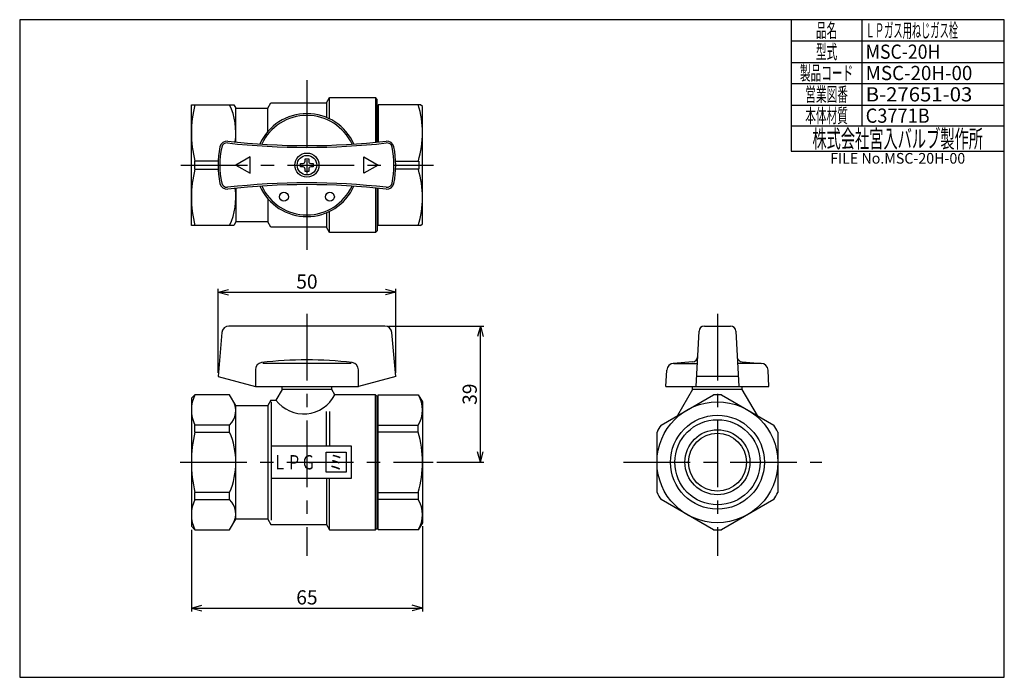
# Model space of a CAD drawing. Extents: x 10 to 287, y 15 to 200.
import ezdxf
from ezdxf.enums import TextEntityAlignment as Align

# ---------------------------------------------------------------- set-up
doc = ezdxf.new("R2010")
doc.units = 0
doc.header["$LTSCALE"] = 15
doc.header["$MEASUREMENT"] = 0
doc.linetypes.add('CENTER', pattern=[2, 1.25, -0.25, 0.25, -0.25])
doc.layers.add('CSLAYER1', color=7, linetype='CONTINUOUS')
doc.layers.add('CSLAYER17', color=7, linetype='CONTINUOUS')
doc.styles.add('JX_FONT', font='monotxt', dxfattribs={"height": 1, "bigfont": 'bigfont'})
doc.dimstyles.get("Standard").update_dxf_attribs({"dimtxt": 0.18, "dimasz": 0.18, "dimexe": 0.18, "dimexo": 0.0625, "dimgap": 0.09, "dimtad": 0, "dimtih": 1, "dimtoh": 1, "dimdec": 4, "dimzin": 0, "dimdsep": 46, "dimtxsty": 'Standard', "dimcen": 0.09, "dimadec": 0, "dimazin": 0, "dimtfac": 1, "dimtdec": 4, "dimtofl": 0, "dimtmove": 0, "dimatfit": 3, "dimfxl": 1, "dimtolj": 1, "dimtzin": 0, "dimarcsym": 0})

# ---------------------------------------------------------------- blocks, each defined once
blk = doc.blocks.new('*D0')
at = {"layer": 'CSLAYER17', "color": 7, "linetype": 'Continuous'}
for p, q in [((58.303246, 56.496815), (58.303246, 33.484791)), ((123.303246, 57.496815), (123.303246, 33.484791)), ((58.303246, 34.484791), (61.201023, 35.261248)), ((58.303246, 34.484791), (123.303246, 34.484791)), ((58.303246, 34.484791), (61.201023, 33.708333)), ((123.303246, 34.484791), (120.405468, 35.261248)), ((123.303246, 34.484791), (120.405468, 33.708333))]:
    blk.add_line(p, q, dxfattribs=at)
at = {"layer": 'CSLAYER17', "color": 7, "style": 'JX_FONT', "width": 0.9}
blk.add_text('65', height=4, dxfattribs=at).set_placement((87.803238, 35.484791), (93.803238, 35.484791), align=Align.FIT)
blk = doc.blocks.new('*D1')
at = {"layer": 'CSLAYER17', "color": 7, "linetype": 'Continuous'}
for p, q in [((65.803246, 100.610281), (65.803246, 124.327506)), ((65.803246, 123.327506), (68.701023, 124.103964)), ((65.803246, 123.327506), (115.803246, 123.327506)), ((65.803246, 123.327506), (68.701023, 122.551049)), ((115.803246, 123.327506), (112.905468, 124.103964)), ((115.803246, 123.327506), (112.905468, 122.551049)), ((115.803246, 100.610281), (115.803246, 124.327506))]:
    blk.add_line(p, q, dxfattribs=at)
at = {"layer": 'CSLAYER17', "color": 7, "style": 'JX_FONT', "width": 0.9}
blk.add_text('50', height=4, dxfattribs=at).set_placement((87.803238, 124.327499), (93.803238, 124.327499), align=Align.FIT)
blk = doc.blocks.new('*D2')
at = {"layer": 'CSLAYER17', "color": 7, "linetype": 'Continuous'}
for p, q in [((113.729423, 113.796815), (140.603184, 113.796815)), ((139.603184, 113.796815), (138.826727, 110.899037)), ((139.603184, 75.496815), (139.603184, 113.796815)), ((139.603184, 113.796815), (140.379641, 110.899037)), ((139.603184, 75.496815), (138.826727, 78.394592)), ((139.603184, 75.496815), (140.379641, 78.394592)), ((127.343844, 75.496815), (140.603184, 75.496815))]:
    blk.add_line(p, q, dxfattribs=at)
at = {"layer": 'CSLAYER17', "color": 7, "style": 'JX_FONT', "width": 0.9}
blk.add_text('39', height=4, rotation=90, dxfattribs=at).set_placement((138.60318, 91.64682), (138.60318, 97.64682), align=Align.FIT)

msp = doc.modelspace()

# ---------------------------------------------------------------- linework, layer by layer
at = {"layer": 'CSLAYER1', "color": 7, "linetype": 'Continuous'}
for p, q in [((287, 200), (10, 200)), ((10, 200), (10, 15)), ((227, 200), (227, 163)), ((247, 170), (247, 200)), ((287, 15), (287, 200)), ((287, 194), (227, 194)), ((227, 188), (287, 188)), ((287, 182), (227, 182)), ((227, 176), (287, 176)), ((287, 170), (227, 170)), ((227, 163), (287, 163)), ((202.608996, 113.796815), (209.980238, 113.796815)), ((200.294617, 96.796815), (201.111052, 112.375318)), ((211.478182, 112.375318), (212.294617, 96.796815)), ((199.353145, 103.726685), (193.874471, 103.290506)), ((194.033196, 103.296815), (200.635267, 103.296815)), ((218.556037, 103.296815), (211.953966, 103.296815)), ((213.236088, 103.726685), (218.714763, 103.290506)), ((191.794617, 96.796815), (192.035937, 101.401486)), ((220.794617, 96.796815), (220.553296, 101.401486)), ((212.147652, 99.601075), (200.441582, 99.601075)), ((190.446148, 85.976606), (205.143086, 94.461887)), ((191.794617, 96.796815), (220.794617, 96.796815)), ((207.446148, 94.461887), (222.143086, 85.976606)), ((189.294617, 67.011533), (189.294617, 83.982096)), ((223.294617, 83.982096), (223.294617, 67.011533)), ((205.143086, 56.531742), (190.446148, 65.017023)), ((222.143086, 65.017023), (207.446148, 56.531742)), ((10, 15), (287, 15))]:
    msp.add_line(p, q, dxfattribs=at)
at = {"layer": 'CSLAYER1', "color": 7, "linetype": 'CENTER'}
for p, q in [((206.294617, 117.247529), (206.294617, 49.145619)), ((179.899037, 75.496815), (235.644925, 75.496815))]:
    msp.add_line(p, q, dxfattribs=at)
at = {"layer": 'CSLAYER1', "color": 7, "linetype": 'Continuous'}
for radius in [17, 13.211329, 11.982235, 9.15, 8.15]:
    msp.add_circle((206.294617, 75.496815), radius, dxfattribs=at)
for centre, radius, start, end in [((202.608996, 112.296815), 1.5, 90, 177), ((209.980238, 112.296815), 1.5, 3, 90), ((194.033196, 101.296815), 2, 90, 177), ((199.234101, 105.221954), 1.5, 274.551945, 357), ((213.355132, 105.221954), 1.5, 183, 265.448055), ((218.556037, 101.296815), 2, 3, 90), ((206.294617, 75.496815), 19, 86.525352, 93.474648), ((206.294617, 75.496815), 19, 146.525352, 153.474648), ((206.294617, 75.496815), 19, 26.525352, 33.474648), ((206.294617, 75.496815), 19, 206.525352, 213.474648), ((206.294617, 75.496815), 19, 326.525352, 333.474648), ((206.294617, 75.496815), 19, 266.525352, 273.474648)]:
    msp.add_arc(centre, radius, start, end, dxfattribs=at)
at = {"layer": 'CSLAYER17', "color": 7, "linetype": 'CENTER'}
for p, q in [((90.803246, 182.984791), (90.803246, 135.218867)), ((55.303118, 159.087432), (126.403519, 159.087432)), ((90.803246, 117.247529), (90.803246, 49.145619)), ((55.176987, 75.496815), (126.343844, 75.496815))]:
    msp.add_line(p, q, dxfattribs=at)
at = {"layer": 'CSLAYER17', "color": 7, "linetype": 'Continuous'}
for p, q in [((96.303246, 176.587432), (97.169271, 178.087432)), ((97.169271, 172.115238), (97.169271, 178.087432)), ((97.169271, 178.087432), (110.103246, 178.087432)), ((110.603246, 177.587432), (110.103246, 178.087432)), ((110.103246, 178.087432), (110.103246, 165.50692)), ((110.603246, 165.55603), (110.603246, 177.587432)), ((58.303246, 142.087432), (58.303246, 176.087432)), ((58.303246, 176.087432), (70.225896, 176.087432)), ((70.225896, 176.087432), (70.803246, 175.087432)), ((70.803246, 175.087432), (79.803246, 175.087432)), ((70.803246, 165.576029), (70.803246, 175.087432)), ((79.803246, 175.087432), (80.669271, 176.587432)), ((79.803246, 168.534654), (79.803246, 175.087432)), ((80.669271, 176.587432), (96.303246, 176.587432)), ((96.303246, 176.587432), (96.303246, 172.50384)), ((110.603246, 175.587432), (110.803246, 175.587432)), ((122.803246, 176.087432), (110.803246, 176.087432)), ((110.803246, 176.087432), (110.803246, 165.576029)), ((123.303246, 175.587432), (122.803246, 176.087432)), ((123.303246, 142.587432), (123.303246, 175.587432)), ((74.803246, 161.396833), (70.803246, 159.087432)), ((74.803246, 156.778031), (74.803246, 161.396833)), ((90.303246, 160.187432), (90.303246, 160.887432)), ((90.303246, 160.887432), (91.303246, 160.887432)), ((91.303246, 160.887432), (91.303246, 160.187432)), ((106.803246, 156.778031), (106.803246, 161.396833)), ((106.803246, 161.396833), (110.803246, 159.087432)), ((59.303246, 157.935902), (59.303246, 160.238963)), ((65.82978, 160.238963), (59.303246, 160.238963)), ((59.303246, 157.935902), (65.82978, 157.935902)), ((70.803246, 159.087432), (74.803246, 156.778031)), ((89.003246, 158.587432), (89.003246, 159.587432)), ((89.003246, 159.587432), (89.703246, 159.587432)), ((89.703246, 158.587432), (89.003246, 158.587432)), ((90.303246, 157.287432), (90.303246, 157.987432)), ((91.303246, 157.987432), (91.303246, 157.287432)), ((91.903246, 159.587432), (92.603246, 159.587432)), ((92.603246, 158.587432), (91.903246, 158.587432)), ((92.603246, 159.587432), (92.603246, 158.587432)), ((110.803246, 159.087432), (106.803246, 156.778031)), ((115.776711, 160.238963), (122.303246, 160.238963)), ((122.303246, 157.935902), (115.776711, 157.935902)), ((122.303246, 160.238963), (122.303246, 157.935902)), ((91.303246, 157.287432), (90.303246, 157.287432)), ((70.803246, 152.598836), (70.803246, 143.087432)), ((110.103246, 152.667945), (110.103246, 140.087432)), ((110.603246, 152.618835), (110.603246, 140.587432)), ((110.803246, 142.087432), (110.803246, 152.598836)), ((79.803246, 149.640211), (79.803246, 143.087432)), ((96.303246, 145.671025), (96.303246, 141.587432)), ((97.169271, 140.087432), (97.169271, 146.059627)), ((70.225896, 142.087432), (58.303246, 142.087432)), ((70.803246, 143.087432), (70.225896, 142.087432)), ((79.803246, 143.087432), (70.803246, 143.087432)), ((80.669271, 141.587432), (79.803246, 143.087432)), ((96.303246, 141.587432), (80.669271, 141.587432)), ((97.169271, 140.087432), (96.303246, 141.587432)), ((110.603246, 142.587432), (110.803246, 142.587432)), ((122.803246, 142.087432), (110.803246, 142.087432)), ((122.803246, 142.087432), (123.303246, 142.587432)), ((110.103246, 140.087432), (97.169271, 140.087432)), ((110.603246, 140.587432), (110.103246, 140.087432)), ((112.729423, 113.796815), (68.877069, 113.796815)), ((66.88468, 111.971126), (65.803246, 99.610281)), ((115.803246, 99.610281), (114.721812, 111.971126)), ((103.275478, 103.296815), (78.408294, 103.296815)), ((76.303246, 101.540131), (76.303246, 96.796815)), ((105.303246, 96.796815), (105.303246, 101.540131)), ((65.803246, 99.610281), (76.303246, 96.796815)), ((115.803246, 99.610281), (105.303246, 96.796815)), ((59.303246, 94.496815), (58.303246, 93.496815)), ((69.071195, 94.496815), (59.303246, 94.496815)), ((70.803246, 91.496815), (69.071195, 94.496815)), ((76.303246, 96.796815), (105.303246, 96.796815)), ((83.803246, 95.996815), (82.071195, 92.996815)), ((83.803246, 95.996815), (83.803246, 96.796815)), ((97.803246, 95.996815), (83.803246, 95.996815)), ((97.803246, 95.996815), (97.803246, 96.796815)), ((98.669271, 94.496815), (97.803246, 95.996815)), ((110.103246, 94.496815), (98.669271, 94.496815)), ((110.603246, 93.996815), (110.103246, 94.496815)), ((110.103246, 56.496815), (110.103246, 94.496815)), ((110.803246, 56.496815), (110.803246, 94.496815)), ((110.803246, 94.496815), (122.148545, 94.496815)), ((122.148545, 94.496815), (123.303246, 92.496815)), ((199.294617, 95.996815), (195.041096, 88.6295)), ((199.294617, 95.996815), (199.294617, 96.796815)), ((213.294617, 95.996815), (199.294617, 95.996815)), ((213.294617, 95.996815), (213.294617, 96.796815)), ((217.548138, 88.6295), (213.294617, 95.996815)), ((58.303246, 93.496815), (58.303246, 57.496815)), ((70.803246, 59.496815), (70.803246, 91.496815)), ((70.803246, 91.496815), (79.803246, 91.496815)), ((80.669271, 92.996815), (79.803246, 91.496815)), ((79.803246, 91.496815), (79.803246, 59.496815)), ((80.669271, 92.996815), (82.071195, 92.996815)), ((80.703246, 92.528741), (80.703246, 59.197096)), ((110.603246, 56.996815), (110.603246, 93.996815)), ((110.603246, 91.996815), (110.803246, 91.996815)), ((123.303246, 92.496815), (123.303246, 58.496815)), ((96.303246, 79.996815), (96.303246, 89.732406)), ((97.169271, 89.732406), (97.169271, 79.996815)), ((59.303246, 83.982096), (59.303246, 85.976606)), ((69.071195, 85.976606), (59.303246, 85.976606)), ((69.071195, 83.982096), (69.071195, 85.976606)), ((110.803246, 85.976606), (122.148545, 85.976606)), ((122.148545, 83.982096), (122.148545, 85.976606)), ((59.303246, 83.982096), (69.071195, 83.982096)), ((122.148545, 83.982096), (110.803246, 83.982096)), ((103.303246, 79.996815), (80.703246, 79.996815)), ((96.203246, 78.296815), (101.803246, 78.296815)), ((96.203246, 72.696815), (96.203246, 78.296815)), ((101.803246, 78.296815), (101.803246, 72.696815)), ((103.303246, 70.996815), (103.303246, 79.996815)), ((101.803246, 72.696815), (96.203246, 72.696815)), ((80.703246, 70.996815), (103.303246, 70.996815)), ((96.303246, 70.996815), (96.303246, 57.996815)), ((97.169271, 56.496815), (97.169271, 70.996815)), ((59.303246, 65.017023), (59.303246, 67.011533)), ((69.071195, 67.011533), (59.303246, 67.011533)), ((69.071195, 65.017023), (69.071195, 67.011533)), ((110.803246, 67.011533), (122.148545, 67.011533)), ((122.148545, 67.011533), (122.148545, 65.017023)), ((59.303246, 65.017023), (69.071195, 65.017023)), ((122.148545, 65.017023), (110.803246, 65.017023)), ((69.071195, 56.496815), (70.803246, 59.496815)), ((79.803246, 59.496815), (70.803246, 59.496815)), ((79.803246, 59.496815), (80.669271, 57.996815)), ((110.803246, 58.996815), (110.603246, 58.996815)), ((123.303246, 58.496815), (122.148545, 56.496815)), ((58.303246, 57.496815), (59.303246, 56.496815)), ((59.303246, 56.496815), (69.071195, 56.496815)), ((80.669271, 57.996815), (96.303246, 57.996815)), ((96.303246, 57.996815), (97.169271, 56.496815)), ((97.169271, 56.496815), (110.103246, 56.496815)), ((110.103246, 56.496815), (110.603246, 56.996815)), ((122.148545, 56.496815), (110.803246, 56.496815))]:
    msp.add_line(p, q, dxfattribs=at)
for centre, radius in [((90.803246, 159.087432), 3.4), ((90.803246, 159.087432), 2.75), ((84.337608, 150.188245), 1.25), ((97.268884, 150.188245), 1.25)]:
    msp.add_circle(centre, radius, dxfattribs=at)
for centre, radius, start, end in [((90.199993, 168.163198), 31.896747, 165.61514, 194.38486), ((51.8103, 168.163198), 18.992946, 352.224654, 24.659191), ((95.535515, 168.163198), 27.767731, 343.509305, 16.581305), ((90.803246, 159.087432), 14.5, 24.115802, 155.884198), ((90.803246, 159.087432), 14, 24.878645, 155.121355), ((90.803246, 159.087432), 25, 168.097432, 191.902568), ((90.803246, 159.087432), 24.5, 168.097432, 191.902568), ((68.297752, 163.831137), 2, 83.603205, 168.097432), ((68.297752, 163.831137), 1.5, 83.603205, 168.097432), ((90.803246, 364.573517), 200.5, 263.603205, 276.396795), ((90.803246, 364.573517), 200, 263.603205, 276.396795), ((113.30874, 163.831137), 2, 11.902568, 96.396795), ((113.30874, 163.831137), 1.5, 11.902568, 96.396795), ((90.803246, 159.087432), 24.5, 348.097432, 11.902568), ((90.803246, 159.087432), 25, 348.097432, 11.902568), ((90.145745, 150.018516), 31.842499, 165.602827, 194.397173), ((89.703246, 160.187432), 0.6, 270, 0), ((89.703246, 157.987432), 0.6, 0, 90), ((91.903246, 160.187432), 0.6, 180, 270), ((91.903246, 157.987432), 0.6, 90, 180), ((95.535515, 150.011667), 27.767731, 343.418695, 16.490695), ((68.297752, 154.343727), 2, 191.902568, 276.396795), ((68.297752, 154.343727), 1.5, 191.902568, 276.396795), ((90.803246, -46.398652), 200.5, 83.603205, 96.396795), ((90.803246, -46.398652), 200, 83.603205, 96.396795), ((51.8103, 150.011667), 18.992946, 335.340809, 7.775346), ((90.803246, 159.087432), 14.5, 204.115802, 335.884198), ((90.803246, 159.087432), 14, 204.878645, 335.121355), ((113.30874, 154.343727), 2, 263.603205, 348.097432), ((113.30874, 154.343727), 1.5, 263.603205, 348.097432), ((68.877069, 111.796815), 2, 90, 175), ((112.729423, 111.796815), 2, 5, 90), ((78.303246, 101.540131), 2, 96.928305, 180), ((90.803246, -1.328185), 105.625, 83.071695, 96.928305), ((103.303246, 101.540131), 2, 0, 83.071695), ((67.877491, 90.23671), 9.574245, 153.579565, 206.420435), ((89.902894, 98.918105), 9.818207, 217.091731, 333.236073), ((114.867892, 90.236568), 8.435354, 329.66779, 30), ((65.246124, 90.007788), 5.557121, 313.497167, 30), ((94.803246, 75.496815), 36.5, 166.557261, 193.442739), ((49.152611, 75.496815), 21.650635, 336.926082, 23.073918), ((91.548981, 75.496815), 31.754265, 344.501267, 15.498733), ((67.877491, 60.756919), 9.574245, 153.579565, 206.420435), ((65.246124, 60.985841), 5.557121, 330, 46.502833), ((114.867369, 60.756919), 8.435877, 329.668753, 30.331247)]:
    msp.add_arc(centre, radius, start, end, dxfattribs=at)

# ---------------------------------------------------------------- texts
at = {"layer": 'CSLAYER1', "color": 7, "style": 'JX_FONT'}
for s, height, width, p, p2 in [('品名', 4, 0.725806, (234, 195), (240, 195)), ('ＬＰガス用ねじガス栓', 4, 0.553977, (248, 195), (273.999999, 195)), ('型式', 4, 0.703125, (234, 189), (240, 189)), ('MSC-20H', 4, 0.7875, (248, 189), (269, 189)), ('製品コード', 4, 0.669643, (229.5, 183), (244.5, 183)), ('MSC-20H-00', 4, 0.775862, (248, 183), (278, 183)), ('営業図番', 4, 0.661765, (231, 177), (243, 177)), ('B-27651-03', 4, 0.775862, (248, 177), (278, 177)), ('本体材質', 4, 0.661765, (231, 171), (243, 171)), ('C3771B', 4, 0.794118, (248, 171), (266, 171)), ('株式会社宮入バルブ製作所', 5, 0.679245, (233, 164), (281, 164)), ('FILE No.MSC-20H-00', 3, 0.733591, (238, 159.5), (276, 159.5))]:
    msp.add_text(s, height=height, dxfattribs=dict(at, width=width)).set_placement(p, p2, align=Align.FIT)
at = {"layer": 'CSLAYER17', "color": 7, "style": 'JX_FONT'}
for s, width, p, p2 in [('ＬＰＧ', 0.9375, (81.203239, 73.496819), (93.203239, 73.496819)), ('ミ', 1.25, (97.003242, 73.496819), (101.003242, 73.496819))]:
    msp.add_text(s, height=4, dxfattribs=dict(at, width=width)).set_placement(p, p2, align=Align.FIT)

# ---------------------------------------------------------------- dimensions: what is measured, and where the dimension line sits
at = {"layer": 'CSLAYER1', "color": 7}
dim = msp.add_aligned_dim(p1=(65.803246, 99.610281), p2=(115.803246, 99.610281), distance=23.717225, dimstyle='Standard', dxfattribs=at)
dim.commit()
dim.dimension.update_dxf_attribs({"geometry": '*D1', "text_midpoint": (90.803238, 124.327499)})
dim = msp.add_linear_dim(base=(139.603184, 113.796815), p1=(126.343844, 75.496815), p2=(112.729423, 113.796815), angle=90, dimstyle='Standard', dxfattribs=at)
dim.commit()
dim.dimension.update_dxf_attribs({"geometry": '*D2', "text_midpoint": (138.60318, 94.64682)})
dim = msp.add_linear_dim(base=(123.303246, 34.484791), p1=(58.303246, 57.496815), p2=(123.303246, 58.496815), dimstyle='Standard', dxfattribs=at)
dim.commit()
dim.dimension.update_dxf_attribs({"geometry": '*D0', "text_midpoint": (90.803238, 35.484791)})

doc.saveas('drawing.dxf')
